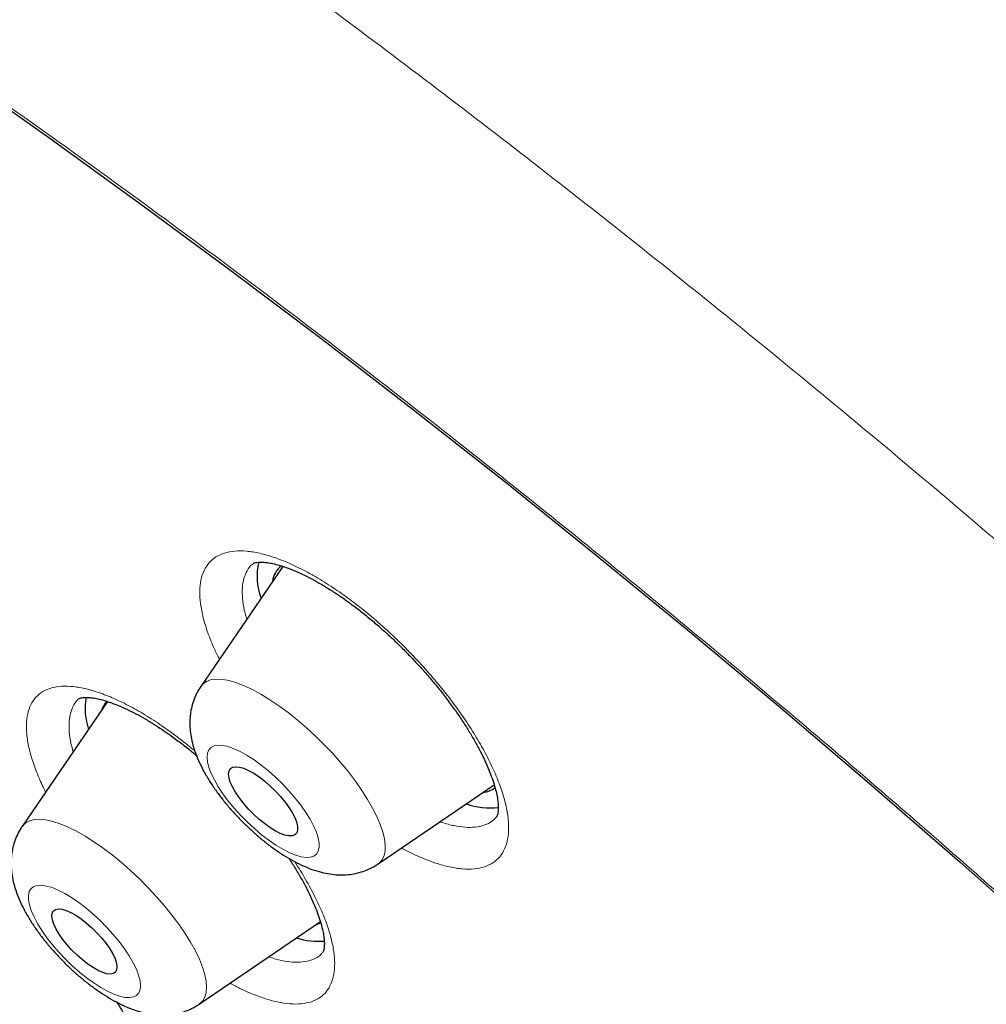
# Model space of a CAD drawing. Units: millimetres. Extents: x 8 to 969, y 12 to 1173.
# Drawn here: x 789 to 798, y 599 to 609 of the extents above; entities that cross this region are included whole.
import ezdxf

# ---------------------------------------------------------------- set-up
doc = ezdxf.new("R2010")
doc.units = ezdxf.units.MM

msp = doc.modelspace()

# ---------------------------------------------------------------- linework, layer by layer
at = {"color": 7, "linetype": 'Continuous', "lineweight": 30}
for p, q in [((791.4645, 603.549), (790.6654, 602.3823)), ((789.7593, 602.2342), (788.9269, 601.0188)), ((792.389, 600.6545), (793.5187, 601.4242)), ((790.6506, 599.291), (791.8282, 600.0934))]:
    msp.add_line(p, q, dxfattribs=at)
at = {"color": 7, "linetype": 'Continuous', "lineweight": 30, "flags": 128}
for points in [[(787.4272, 608.9497), (788.3052, 608.3446), (789.1865, 607.7225), (790.0706, 607.0839), (790.9569, 606.4293), (791.8447, 605.7592), (792.7336, 605.0738), (793.6228, 604.3738), (794.5117, 603.6597), (795.3998, 602.9318), (796.2864, 602.1907), (797.1709, 601.437), (798.0528, 600.671), (798.9314, 599.8935)], [(791.2838, 601.0469), (791.2297, 601.091), (791.1768, 601.1396), (791.1263, 601.1915), (791.0795, 601.2452), (791.0378, 601.2994), (791.0021, 601.3527), (790.9734, 601.4037), (790.9525, 601.4511), (790.9398, 601.4936), (790.9357, 601.5301), (790.9404, 601.5598), (790.9536, 601.5818), (790.9751, 601.5956), (791.0042, 601.6007), (791.0403, 601.5972), (791.0824, 601.585), (791.1294, 601.5645), (791.1802, 601.5362), (791.2332, 601.5008), (791.2873, 601.4594), (791.341, 601.4128), (791.3929, 601.3624), (791.4417, 601.3094), (791.4861, 601.2553), (791.5249, 601.2014), (791.5572, 601.1491), (791.5821, 601.0997), (791.599, 601.0547), (791.6074, 601.015), (791.6071, 600.9818), (791.5981, 600.9559), (791.5807, 600.9379), (791.5553, 600.9284), (791.5226, 600.9276), (791.4833, 600.9355), (791.4386, 600.9519), (791.3896, 600.9764), (791.3376, 601.0083), (791.2838, 601.0469)], [(789.5658, 599.6803), (789.5135, 599.7209), (789.4618, 599.7665), (789.412, 599.8156), (789.3655, 599.8671), (789.3236, 599.9195), (789.2875, 599.9713), (789.258, 600.0213), (789.2361, 600.0679), (789.2223, 600.11), (789.217, 600.1463), (789.2203, 600.176), (789.2321, 600.1981), (789.2522, 600.2121), (789.28, 600.2176), (789.3147, 600.2144), (789.3553, 600.2027), (789.4008, 600.1828), (789.45, 600.1551), (789.5014, 600.1205), (789.5537, 600.0799), (789.6054, 600.0343), (789.6552, 599.9852), (789.7017, 599.9337), (789.7435, 599.8813), (789.7797, 599.8294), (789.8091, 599.7795), (789.8311, 599.7329), (789.8449, 599.6908), (789.8502, 599.6545), (789.8469, 599.6248), (789.835, 599.6027), (789.8149, 599.5887), (789.7872, 599.5832), (789.7525, 599.5863), (789.7118, 599.5981), (789.6663, 599.618), (789.6172, 599.6457), (789.5658, 599.6803)], [(791.7812, 600.0614), (791.7955, 600.066), (791.8368, 600.0858)]]:
    msp.add_lwpolyline(points, dxfattribs=at)
at = {"color": 252, "linetype": 'Continuous', "lineweight": 0, "flags": 128}
for points in [[(790.6654, 602.3823), (790.6905, 602.4105), (790.726, 602.4334), (790.7694, 602.4477), (790.8203, 602.4532), (790.8781, 602.4499), (790.9424, 602.4379), (791.0125, 602.4171), (791.0878, 602.3879), (791.1675, 602.3505), (791.2508, 602.3053), (791.337, 602.2526), (791.4252, 602.1931), (791.5146, 602.1273), (791.6042, 602.0558), (791.6933, 601.9793), (791.781, 601.8986), (791.8665, 601.8144), (791.9489, 601.7275), (792.0274, 601.6388), (792.1012, 601.5491), (792.1697, 601.4593), (792.2323, 601.3703), (792.2882, 601.2828), (792.3369, 601.1979), (792.3781, 601.1162), (792.4112, 601.0385), (792.4361, 600.9657), (792.4523, 600.8984), (792.4599, 600.8372), (792.4586, 600.7828), (792.4486, 600.7357), (792.4298, 600.6962), (792.4026, 600.6649), (792.3834, 600.6508)], [(791.2529, 601.616), (791.1833, 601.6666), (791.1152, 601.7106), (791.0496, 601.7473), (790.9877, 601.776), (790.9304, 601.7963), (790.8788, 601.8079), (790.8336, 601.8106), (790.7956, 601.8042), (790.7654, 601.789), (790.7436, 601.7652), (790.7304, 601.7331), (790.7261, 601.6933), (790.7308, 601.6465), (790.7444, 601.5934), (790.7666, 601.5349), (790.7972, 601.4719), (790.8355, 601.4055), (790.881, 601.3368), (790.9329, 601.2669), (790.9904, 601.1969), (791.0525, 601.1281), (791.1183, 601.0614), (791.1865, 600.9981), (791.2561, 600.9392), (791.326, 600.8856), (791.3951, 600.8381), (791.4621, 600.7977), (791.5259, 600.765), (791.5856, 600.7404), (791.6402, 600.7244), (791.6887, 600.7173), (791.7304, 600.7191), (791.7645, 600.7299), (791.7906, 600.7495), (791.8081, 600.7775), (791.8169, 600.8135), (791.8167, 600.8569), (791.8075, 600.907), (791.7896, 600.9629), (791.7631, 601.0238), (791.7286, 601.0886), (791.6866, 601.1563), (791.6378, 601.2257), (791.583, 601.2958), (791.5231, 601.3654), (791.459, 601.4333), (791.3919, 601.4984), (791.3228, 601.5596), (791.2529, 601.616)], [(788.9269, 601.0188), (788.9326, 601.0266), (788.9625, 601.0553), (789.0006, 601.0755), (789.0464, 601.087), (789.0995, 601.0897), (789.1595, 601.0836), (789.2257, 601.0687), (789.2976, 601.0453), (789.3743, 601.0134), (789.4553, 600.9735), (789.5396, 600.9258), (789.6265, 600.871), (789.7152, 600.8094), (789.8047, 600.7417), (789.8943, 600.6685), (789.9831, 600.5906), (790.0701, 600.5086), (790.1547, 600.4235), (790.2359, 600.3359), (790.313, 600.2468), (790.3852, 600.157), (790.4519, 600.0674), (790.5124, 599.9787), (790.5661, 599.892), (790.6125, 599.808), (790.6511, 599.7275), (790.6816, 599.6513), (790.7038, 599.5802), (790.7172, 599.5147), (790.722, 599.4557), (790.7179, 599.4035), (790.7051, 599.3588), (790.6836, 599.3219), (790.6537, 599.2932), (790.6506, 599.291)], [(789.478, 600.2798), (789.4091, 600.327), (789.3421, 600.3673), (789.2783, 600.3999), (789.2187, 600.4243), (789.1643, 600.44), (789.1159, 600.447), (789.0744, 600.4449), (789.0404, 600.4339), (789.0145, 600.4142), (788.9972, 600.386), (788.9886, 600.3498), (788.989, 600.3063), (788.9984, 600.2561), (789.0165, 600.2001), (789.0431, 600.1391), (789.0778, 600.0742), (789.1199, 600.0065), (789.1689, 599.937), (789.2238, 599.8669), (789.2839, 599.7974), (789.348, 599.7295), (789.4152, 599.6645), (789.4843, 599.6033), (789.5542, 599.547), (789.6238, 599.4966), (789.6919, 599.4527), (789.7574, 599.4162), (789.8192, 599.3877), (789.8764, 599.3675), (789.9279, 599.3561), (789.9729, 599.3537), (790.0107, 599.3602), (790.0407, 599.3756), (790.0624, 599.3996), (790.0754, 599.4319), (790.0794, 599.4718), (790.0746, 599.5188), (790.0608, 599.572), (790.0384, 599.6307), (790.0077, 599.6937), (789.9692, 599.7602), (789.9235, 599.8289), (789.8715, 599.8988), (789.8139, 599.9688), (789.7517, 600.0376), (789.6859, 600.1042), (789.6176, 600.1674), (789.5479, 600.2263), (789.478, 600.2798)]]:
    msp.add_lwpolyline(points, dxfattribs=at)
at = {"color": 7, "linetype": 'Continuous', "lineweight": 30}
for centre, radius, start, end in [((791.7805, 603.4507), 0.5685, 165.54376, 201.79247), ((791.5769, 603.3819), 0.2146, 125.87101, 174.85357), ((790.1225, 602.1601), 0.5826, 168.61179, 199.70321), ((789.893, 602.0951), 0.2, 134.23357, 164.77918), ((793.3886, 601.5753), 0.2265, 275.28938, 308.17837), ((793.4752, 601.8607), 0.6614, 249.8944, 277.37988), ((791.81, 600.5825), 0.6808, 251.76786, 274.94268)]:
    msp.add_arc(centre, radius, start, end, dxfattribs=at)
for points, knots in [([(844.5184, 568.0872), (844.5509, 568.1211), (844.6113, 568.184), (844.6883, 568.2667), (844.7456, 568.3294), (844.7916, 568.3809), (844.8321, 568.4266), (844.8699, 568.4702), (844.9074, 568.5139), (844.947, 568.5608), (844.9905, 568.6132), (845.0369, 568.6701), (845.0843, 568.7295), (845.1271, 568.7841), (845.1639, 568.8319), (845.1949, 568.8728), (845.2244, 568.9122), (845.2571, 568.9565), (845.2943, 569.0077), (845.3326, 569.0614), (845.3695, 569.1141), (845.4008, 569.1596), (845.428, 569.1997), (845.4533, 569.2375), (845.4805, 569.2785), (845.5108, 569.3251), (845.5441, 569.3769), (845.5798, 569.4336), (845.6162, 569.4926), (845.653, 569.5534), (845.6884, 569.6131), (845.7208, 569.669), (845.7478, 569.7162), (845.7706, 569.7567), (845.7928, 569.7968), (845.8202, 569.8467), (845.8539, 569.9095), (845.8918, 569.9817), (845.9289, 570.0542), (845.9622, 570.121), (845.9915, 570.181), (846.0194, 570.2391), (846.0484, 570.3009), (846.0807, 570.3713), (846.1162, 570.4505), (846.1515, 570.5317), (846.1838, 570.6084), (846.212, 570.677), (846.2382, 570.7421), (846.2644, 570.8088), (846.302, 570.9071), (846.35, 571.0379), (846.4057, 571.1989), (846.4577, 571.3594), (846.5075, 571.5227), (846.558, 571.7001), (846.6073, 571.8877), (846.6518, 572.0725), (846.6922, 572.2545), (846.7297, 572.439), (846.7632, 572.6218), (846.7941, 572.8075), (846.8224, 572.9977), (846.8464, 573.1815), (846.8648, 573.3427), (846.8785, 573.4761), (846.8907, 573.6084), (846.9016, 573.7431), (846.9112, 573.882), (846.9196, 574.024), (846.9265, 574.1708), (846.9321, 574.3246), (846.9362, 574.4908), (846.9385, 574.6722), (846.9383, 574.8643), (846.9355, 575.0554), (846.9309, 575.2319), (846.925, 575.3888), (846.9184, 575.531), (846.9104, 575.6774), (846.9004, 575.8337), (846.8875, 576.0087), (846.8736, 576.1737), (846.859, 576.3309), (846.8445, 576.4746), (846.8281, 576.6244), (846.8103, 576.7764), (846.7921, 576.9218), (846.7749, 577.0518), (846.7583, 577.1719), (846.7405, 577.2951), (846.7195, 577.4345), (846.6948, 577.5911), (846.6662, 577.7634), (846.6372, 577.93), (846.6086, 578.0871), (846.5831, 578.2228), (846.5593, 578.345), (846.5405, 578.4396), (846.5266, 578.5082), (846.5163, 578.5587), (846.5062, 578.6071), (846.4927, 578.672), (846.4739, 578.7605), (846.4491, 578.8749), (846.4202, 579.0051), (846.3879, 579.1471), (846.3537, 579.2934), (846.3178, 579.4433), (846.2802, 579.5963), (846.2405, 579.7539), (846.2014, 579.9053), (846.1661, 580.0392), (846.1371, 580.1476), (846.1134, 580.2346), (846.0902, 580.3192), (846.0619, 580.4209), (846.0256, 580.5496), (845.9841, 580.6942), (845.9405, 580.843), (845.8922, 581.0051), (845.8392, 581.1796), (845.7813, 581.3658), (845.724, 581.5468), (845.668, 581.7201), (845.6154, 581.8803), (845.5682, 582.0217), (845.5279, 582.1411), (845.4963, 582.2338), (845.4727, 582.3024), (845.4538, 582.3569), (845.4324, 582.4185), (845.4065, 582.4926), (845.375, 582.5823), (845.3389, 582.6838), (845.2982, 582.7973), (845.2446, 582.9452), (845.1811, 583.1181), (845.1089, 583.3115), (845.0401, 583.493), (844.9645, 583.6897), (844.8769, 583.9141), (844.7719, 584.1782), (844.6789, 584.4073), (844.6059, 584.5847), (844.5608, 584.6935), (844.5257, 584.7774), (844.501, 584.8363), (844.4805, 584.885), (844.4576, 584.9393), (844.4254, 585.0153), (844.3832, 585.1143), (844.3308, 585.2364), (844.2679, 585.3817), (844.1942, 585.5504), (844.112, 585.7364), (844.0217, 585.9385), (843.9253, 586.1516), (843.8238, 586.3734), (843.7203, 586.5967), (843.6164, 586.8182), (843.4349, 587.2006), (843.1736, 587.7387), (842.8273, 588.4282), (842.4814, 589.0963), (842.1349, 589.7469), (841.7817, 590.3932), (841.4294, 591.0221), (841.0745, 591.641), (840.7186, 592.2486), (840.4305, 592.7303), (840.221, 593.0756), (840.101, 593.2721), (839.9921, 593.4494), (839.8964, 593.6044), (839.8141, 593.737), (839.7454, 593.8472), (839.6899, 593.936), (839.6467, 594.0051), (839.6081, 594.0665), (839.5664, 594.1329), (839.514, 594.216), (839.4504, 594.3167), (839.3608, 594.458), (839.2442, 594.6411), (839.0989, 594.8677), (838.9343, 595.1225), (838.7493, 595.4067), (838.5425, 595.7216), (838.3171, 596.0616), (838.0725, 596.4268), (837.8082, 596.8173), (837.5236, 597.2331), (837.2182, 597.6743), (836.8975, 598.132), (836.5707, 598.5928), (836.2163, 599.0867), (835.8394, 599.6053), (835.442, 600.1448), (835.0494, 600.6711), (834.6632, 601.1824), (834.2852, 601.677), (833.928, 602.1391), (833.5927, 602.5686), (833.2991, 602.9413), (833.0372, 603.2711), (832.7946, 603.5745), (832.5389, 603.8923), (832.2678, 604.2268), (831.9552, 604.6094), (831.5978, 605.0433), (831.1915, 605.5314), (830.7593, 606.045), (830.3357, 606.5429), (829.9239, 607.0218), (829.5324, 607.4729), (829.137, 607.9241), (828.6828, 608.4374), (828.1773, 609.0023), (827.624, 609.6125), (827.0932, 610.1906), (826.5858, 610.7369), (826.1024, 611.2515), (825.6738, 611.7031), (825.2976, 612.096), (824.9684, 612.4373), (824.6441, 612.7712), (824.316, 613.1066), (823.978, 613.4498), (823.5544, 613.8766), (823.0391, 614.3908), (822.4257, 614.9952), (821.7848, 615.6185), (821.1162, 616.26), (820.4197, 616.9189), (819.6554, 617.6313), (818.8311, 618.3871), (817.9548, 619.176), (817.0755, 619.9533), (816.1878, 620.7236), (815.2921, 621.486), (814.389, 622.2399), (813.4852, 622.9796), (812.5785, 623.7067), (811.664, 624.4251), (810.7369, 625.1383), (809.849, 625.8064), (809.0025, 626.4302), (808.1991, 627.0106), (807.5538, 627.4674), (807.0688, 627.8057), (806.7462, 628.0288), (806.4223, 628.2509), (806.0973, 628.4717), (805.7767, 628.6877), (805.4689, 628.8932), (805.1825, 629.0828), (804.9206, 629.2549), (804.6831, 629.4097), (804.4698, 629.5479), (804.2808, 629.6696), (804.1183, 629.7737), (803.9815, 629.8609), (803.8693, 629.9321), (803.7762, 629.9911), (803.6897, 630.0457), (803.5929, 630.1067), (803.471, 630.1832), (803.3186, 630.2786), (803.1351, 630.3926), (802.9206, 630.5252), (802.6751, 630.6757), (802.4195, 630.8311), (802.1576, 630.989), (801.8932, 631.147), (801.6157, 631.3112), (801.3327, 631.4771), (801.0517, 631.6401), (800.7745, 631.7992), (800.3459, 632.0427), (799.7749, 632.3611), (799.0952, 632.7291), (798.4655, 633.061), (797.8832, 633.36), (797.3208, 633.6412), (796.7431, 633.9225), (796.1508, 634.2023), (795.6646, 634.4245), (795.3119, 634.5819), (795.093, 634.6783), (794.8946, 634.7646), (794.7335, 634.8338), (794.6073, 634.8875), (794.511, 634.9283), (794.4193, 634.9669), (794.3166, 635.0098), (794.2005, 635.058), (794.0723, 635.1108), (793.9354, 635.1666), (793.7817, 635.2288), (793.6135, 635.2959), (793.3307, 635.4074), (792.9482, 635.5545), (792.4795, 635.7279), (792.0364, 635.8856), (791.6655, 636.0125), (791.3585, 636.1142), (791.109, 636.1946), (790.8648, 636.2714), (790.6287, 636.3436), (790.414, 636.4075), (790.2252, 636.4622), (790.0556, 636.5104), (789.8836, 636.5581), (789.6943, 636.6094), (789.4843, 636.6648), (789.2557, 636.723), (789.0508, 636.7732), (788.8753, 636.8148), (788.7343, 636.8474), (788.5959, 636.8786), (788.4633, 636.9077), (788.342, 636.9336), (788.2373, 636.9555), (788.1482, 636.9737), (788.0649, 636.9905), (787.9685, 637.0095), (787.8505, 637.0322), (787.7086, 637.0587), (787.55, 637.0872), (787.4058, 637.112), (787.28, 637.1328), (787.1766, 637.1493), (787.0695, 637.1659), (786.9653, 637.1815), (786.8724, 637.195), (786.7982, 637.2053), (786.7402, 637.2133), (786.6893, 637.2202), (786.6361, 637.2272), (786.5756, 637.235), (786.5078, 637.2435), (786.4167, 637.2546), (786.3041, 637.2677), (786.1728, 637.2821), (785.9931, 637.3005), (785.7659, 637.3211), (785.4918, 637.3417), (785.2221, 637.3575), (784.9619, 637.3685), (784.7146, 637.375), (784.5053, 637.3772), (784.3291, 637.3767), (784.1834, 637.3748), (784.0378, 637.3714), (783.8985, 637.3667), (783.7616, 637.3607), (783.6302, 637.3536), (783.5024, 637.3454), (783.3949, 637.3374), (783.3097, 637.3304), (783.2416, 637.3245), (783.1721, 637.318), (783.0938, 637.3103), (783.0017, 637.3005), (782.898, 637.2887), (782.7762, 637.2735), (782.6451, 637.2558), (782.5127, 637.2361), (782.3962, 637.2174), (782.3003, 637.2011), (782.2168, 637.1862), (782.1374, 637.1714), (782.0505, 637.1545), (781.9608, 637.1362), (781.8732, 637.1175), (781.7931, 637.0997), (781.7159, 637.0819), (781.6361, 637.0629), (781.5, 637.0292), (781.3329, 636.9847), (781.1159, 636.9215), (780.9181, 636.8591), (780.7122, 636.7885), (780.5023, 636.7109), (780.3369, 636.6448), (780.2068, 636.5898), (780.1217, 636.5527), (780.0311, 636.512), (779.9363, 636.468), (779.8441, 636.4237), (779.7644, 636.3843), (779.697, 636.35), (779.6414, 636.3212), (779.591, 636.2946), (779.5401, 636.2673), (779.4826, 636.2358), (779.4135, 636.1972), (779.3392, 636.1547), (779.2663, 636.1118), (779.1967, 636.0699), (779.1233, 636.0247), (779.0413, 635.9728), (778.9572, 635.918), (778.8828, 635.8681), (778.8239, 635.8278), (778.7746, 635.7934), (778.7251, 635.7583), (778.6703, 635.7188), (778.6108, 635.675), (778.5511, 635.6302), (778.4939, 635.5863), (778.442, 635.5458), (778.3945, 635.5081), (778.3482, 635.4707), (778.2975, 635.4291), (778.2398, 635.381), (778.1818, 635.3316), (778.1284, 635.2852), (778.0821, 635.2443), (778.0355, 635.2026), (777.9739, 635.1465), (777.8948, 635.073), (777.8348, 635.0157), (777.802, 634.9845)], [0, 0, 0, 0, 0.001474, 0.002735, 0.003789, 0.004712, 0.005541, 0.006284, 0.007144, 0.00801, 0.008981, 0.010169, 0.011275, 0.012362, 0.013259, 0.013968, 0.014666, 0.015495, 0.016465, 0.017545, 0.018501, 0.019384, 0.020053, 0.020702, 0.021451, 0.022299, 0.023244, 0.024266, 0.025361, 0.026407, 0.02751, 0.028525, 0.029349, 0.029987, 0.030647, 0.031447, 0.032587, 0.033905, 0.035162, 0.036293, 0.037299, 0.038197, 0.039219, 0.040407, 0.041725, 0.043169, 0.044426, 0.045497, 0.046524, 0.047605, 0.048741, 0.051292, 0.053912, 0.056415, 0.058888, 0.061597, 0.064674, 0.067557, 0.070077, 0.072932, 0.075894, 0.078251, 0.081173, 0.084287, 0.086275, 0.088168, 0.090045, 0.091954, 0.093921, 0.095947, 0.097949, 0.100089, 0.102368, 0.104842, 0.107566, 0.110232, 0.112604, 0.114681, 0.116516, 0.118275, 0.120486, 0.12268, 0.125137, 0.12691, 0.128759, 0.130676, 0.132659, 0.13457, 0.13621, 0.137578, 0.139092, 0.140829, 0.142778, 0.144904, 0.147204, 0.148917, 0.150667, 0.152166, 0.153365, 0.154097, 0.154646, 0.155186, 0.155843, 0.156983, 0.158362, 0.159942, 0.161628, 0.163413, 0.165124, 0.166917, 0.168792, 0.170639, 0.172193, 0.173442, 0.174388, 0.175197, 0.17636, 0.177887, 0.179614, 0.181305, 0.182958, 0.185115, 0.187205, 0.189228, 0.191184, 0.192995, 0.194558, 0.195873, 0.196941, 0.197615, 0.198132, 0.198735, 0.19964, 0.200564, 0.201674, 0.202961, 0.204266, 0.206489, 0.208572, 0.210516, 0.212336, 0.214891, 0.217692, 0.220741, 0.222144, 0.223287, 0.224166, 0.22478, 0.225135, 0.225691, 0.226486, 0.227519, 0.228791, 0.230302, 0.232052, 0.23404, 0.236071, 0.238303, 0.240605, 0.242882, 0.245134, 0.247362, 0.254507, 0.261384, 0.267993, 0.274333, 0.280548, 0.286899, 0.292607, 0.298424, 0.304352, 0.306371, 0.308261, 0.309939, 0.311404, 0.312656, 0.313696, 0.314524, 0.315168, 0.315647, 0.316262, 0.317044, 0.317995, 0.319105, 0.321031, 0.323157, 0.325482, 0.328194, 0.331135, 0.334304, 0.337703, 0.34133, 0.345185, 0.349269, 0.353577, 0.35787, 0.362017, 0.367224, 0.372179, 0.376882, 0.381715, 0.386249, 0.390484, 0.394421, 0.39806, 0.400733, 0.403494, 0.406411, 0.409483, 0.412709, 0.41696, 0.421453, 0.426189, 0.431166, 0.435247, 0.439477, 0.443705, 0.447812, 0.453801, 0.45951, 0.464939, 0.470088, 0.474957, 0.479546, 0.482955, 0.486191, 0.489335, 0.492559, 0.495871, 0.499271, 0.504963, 0.510885, 0.517037, 0.523418, 0.530029, 0.536871, 0.545067, 0.553256, 0.561436, 0.569608, 0.577938, 0.586261, 0.594575, 0.602881, 0.611252, 0.619768, 0.628428, 0.635739, 0.64315, 0.650661, 0.653639, 0.656632, 0.659641, 0.662666, 0.665703, 0.668606, 0.671284, 0.673737, 0.675964, 0.677967, 0.679745, 0.681297, 0.682555, 0.683612, 0.68447, 0.685192, 0.68606, 0.687209, 0.688648, 0.690384, 0.692417, 0.694747, 0.697375, 0.699711, 0.70224, 0.704952, 0.707687, 0.710392, 0.713068, 0.715713, 0.722834, 0.729729, 0.735694, 0.74148, 0.747094, 0.752581, 0.758963, 0.765173, 0.767565, 0.769909, 0.771993, 0.773766, 0.774961, 0.775956, 0.776796, 0.777847, 0.779192, 0.780454, 0.781899, 0.783525, 0.785333, 0.787253, 0.79256, 0.797635, 0.802479, 0.807101, 0.809935, 0.812722, 0.815464, 0.81816, 0.820711, 0.822765, 0.824616, 0.826535, 0.828691, 0.831169, 0.833844, 0.836688, 0.838385, 0.840055, 0.841699, 0.843318, 0.844805, 0.846055, 0.847095, 0.848025, 0.849074, 0.850595, 0.852324, 0.854265, 0.856427, 0.857648, 0.858929, 0.860271, 0.861649, 0.862832, 0.863764, 0.864445, 0.865022, 0.865692, 0.866457, 0.867317, 0.868271, 0.869932, 0.871625, 0.873319, 0.876869, 0.880453, 0.884081, 0.887578, 0.890879, 0.89406, 0.896107, 0.898115, 0.900083, 0.90216, 0.903933, 0.90583, 0.907708, 0.909361, 0.910421, 0.911362, 0.912287, 0.913411, 0.914739, 0.916272, 0.917925, 0.920064, 0.922035, 0.923769, 0.925234, 0.926313, 0.927514, 0.928843, 0.930294, 0.931684, 0.932888, 0.933938, 0.935076, 0.936433, 0.940122, 0.94289, 0.946494, 0.949624, 0.952683, 0.956409, 0.957753, 0.959064, 0.960593, 0.962242, 0.963792, 0.965236, 0.966281, 0.967229, 0.968081, 0.968873, 0.96985, 0.971059, 0.972474, 0.973752, 0.974901, 0.976153, 0.977658, 0.979311, 0.980735, 0.98175, 0.982573, 0.983476, 0.984499, 0.985619, 0.986799, 0.987858, 0.988868, 0.98976, 0.990561, 0.991495, 0.99261, 0.9938, 0.994768, 0.995616, 0.996386, 0.997348, 0.998552, 1, 1, 1, 1]), ([(794.172, 562.4192), (794.1055, 562.4692), (793.1384, 563.1959), (791.2858, 564.7127), (788.6354, 566.9601), (786.035, 569.3078), (783.4803, 571.7409), (780.9866, 574.2494), (778.5694, 576.8166), (776.2435, 579.427), (774.0234, 582.0644), (771.9226, 584.7125), (769.9542, 587.355), (768.1303, 589.9757), (766.4621, 592.5583), (764.9599, 595.087), (763.633, 597.5461), (762.4895, 599.9206), (761.5366, 602.1957), (760.78, 604.3574), (760.2245, 606.3925), (759.8735, 608.2882), (759.7291, 610.0331), (759.7922, 611.6163), (760.0625, 613.028), (760.5382, 614.2596), (761.2164, 615.3034), (762.0931, 616.153), (763.1626, 616.8033), (764.4186, 617.25), (765.8531, 617.4906), (767.4574, 617.5236), (769.2216, 617.3487), (771.1348, 616.9669), (773.1851, 616.3808), (775.3602, 615.5936), (777.646, 614.6114), (780.0301, 613.4358), (782.4563, 612.1103), (784.1146, 611.0906), (784.9252, 610.5921)], [0, 0, 0, 0, 0.002043, 0.0297, 0.056686, 0.083672, 0.110657, 0.137643, 0.164629, 0.191614, 0.2186, 0.245586, 0.272571, 0.299557, 0.326543, 0.353528, 0.380514, 0.4075, 0.434485, 0.461471, 0.488457, 0.515442, 0.542428, 0.569414, 0.596399, 0.623385, 0.650371, 0.677356, 0.704342, 0.731328, 0.758313, 0.785299, 0.812285, 0.83927, 0.866256, 0.893242, 0.920227, 0.947213, 0.974199, 1, 1, 1, 1]), ([(791.1738, 603.5766), (791.1743, 603.5771), (791.1752, 603.5779), (791.1835, 603.5821), (791.1992, 603.5868), (791.2238, 603.5905), (791.2578, 603.5915), (791.3012, 603.5883), (791.3526, 603.58), (791.4113, 603.5661), (791.4776, 603.5457), (791.5511, 603.5186), (791.6308, 603.4843), (791.7162, 603.4428), (791.8062, 603.3942), (791.9001, 603.3385), (791.9967, 603.2763), (792.0953, 603.2078), (792.1947, 603.1336), (792.2942, 603.0543), (792.3935, 602.9702), (792.4925, 602.8813), (792.5908, 602.7879), (792.6876, 602.6906), (792.7822, 602.5902), (792.8736, 602.4876), (792.9611, 602.3836), (793.0439, 602.2791), (793.1214, 602.175), (793.1929, 602.0723), (793.2582, 601.9716), (793.3176, 601.8728), (793.3709, 601.776), (793.418, 601.6822), (793.4584, 601.5924), (793.4918, 601.5076), (793.5182, 601.429), (793.5377, 601.3578), (793.5505, 601.2949), (793.5574, 601.2414), (793.5592, 601.1978), (793.5573, 601.165), (793.553, 601.1403), (793.5478, 601.1239), (793.5431, 601.115), (793.5419, 601.113), (793.5411, 601.1125), (793.5411, 601.1125)], [0, 0, 0, 0, 0.027857, 0.051352, 0.072961, 0.093449, 0.11514, 0.136265, 0.156673, 0.177439, 0.19869, 0.220432, 0.24263, 0.265221, 0.288127, 0.311266, 0.334556, 0.357922, 0.381292, 0.404544, 0.427764, 0.451236, 0.474915, 0.498751, 0.522684, 0.546647, 0.570553, 0.594348, 0.617974, 0.641392, 0.664424, 0.687491, 0.710655, 0.733844, 0.756957, 0.779888, 0.802533, 0.824775, 0.846526, 0.867721, 0.888345, 0.908477, 0.928505, 0.950261, 0.973448, 0.999682, 1, 1, 1, 1]), ([(790.6656, 602.3806), (790.6565, 602.3674), (790.6332, 602.3335), (790.6052, 602.2739), (790.5808, 602.204), (790.5653, 602.1322), (790.5579, 602.0592), (790.5583, 601.9848), (790.5665, 601.9085), (790.5828, 601.8292), (790.6081, 601.7454), (790.6434, 601.6567), (790.6885, 601.565), (790.7417, 601.4732), (790.8008, 601.384), (790.8643, 601.2979), (790.9318, 601.215), (791.0027, 601.135), (791.0768, 601.0581), (791.1537, 600.9845), (791.2332, 600.9145), (791.3151, 600.8484), (791.3993, 600.7866), (791.4862, 600.7293), (791.5766, 600.677), (791.6718, 600.6303), (791.7663, 600.5935), (791.857, 600.5678), (791.9403, 600.5529), (792.02, 600.5471), (792.097, 600.5498), (792.1718, 600.561), (792.2441, 600.5805), (792.3127, 600.6093), (792.3611, 600.6342), (792.3843, 600.6519), (792.3878, 600.6546)], [0, 0, 0, 0, 0.0158, 0.040573, 0.065199, 0.089905, 0.114973, 0.140777, 0.167801, 0.196688, 0.228129, 0.262504, 0.298984, 0.335196, 0.370206, 0.404128, 0.437269, 0.469919, 0.50231, 0.534643, 0.567081, 0.599795, 0.633021, 0.667053, 0.702284, 0.739217, 0.778284, 0.811229, 0.841289, 0.869245, 0.895799, 0.921441, 0.946492, 0.971173, 0.995627, 1, 1, 1, 1]), ([(789.4857, 602.2643), (789.4858, 602.2644), (789.4858, 602.2645), (789.4873, 602.2656), (789.4975, 602.2698), (789.5149, 602.2736), (789.5392, 602.2758), (789.5717, 602.2753), (789.6132, 602.271), (789.6642, 602.2617), (789.724, 602.2464), (789.7916, 602.2245), (789.8662, 602.1957), (789.9471, 602.1597), (790.0335, 602.1165), (790.1241, 602.0662), (790.2183, 602.0091), (790.3089, 601.9494), (790.3852, 601.8957), (790.4616, 601.8392), (790.5383, 601.78), (790.5976, 601.7305), (790.6243, 601.7082)], [0, 0, 0, 0, 0.0211097, 0.0938989, 0.1487992, 0.1995477, 0.2456667, 0.2903444, 0.3374388, 0.3870095, 0.4378872, 0.4901363, 0.5436501, 0.5982476, 0.6536947, 0.7097494, 0.7661768, 0.8227718, 0.8688273, 0.8983669, 0.9542584, 1, 1, 1, 1]), ([(788.9275, 601.0182), (788.9242, 601.0138), (788.9056, 600.9892), (788.88, 600.9395), (788.8516, 600.8707), (788.8325, 600.7996), (788.8216, 600.7271), (788.8187, 600.6533), (788.8236, 600.578), (788.8363, 600.5001), (788.8577, 600.4183), (788.8887, 600.3317), (788.9296, 600.241), (788.9797, 600.1489), (789.0365, 600.0583), (789.0982, 599.9709), (789.164, 599.8866), (789.2335, 599.8054), (789.3063, 599.7272), (789.3821, 599.6521), (789.4605, 599.5805), (789.5414, 599.5127), (789.6245, 599.449), (789.7102, 599.3898), (789.799, 599.3353), (789.8919, 599.2861), (789.9856, 599.2454), (790.0768, 599.2151), (790.1622, 599.1955), (790.2435, 599.1854), (790.3217, 599.184), (790.3976, 599.1911), (790.4711, 599.2066), (790.5416, 599.231), (790.6017, 599.2588), (790.6355, 599.2823), (790.6489, 599.2916)], [0, 0, 0, 0, 0.005486, 0.030379, 0.055035, 0.079668, 0.104535, 0.129963, 0.156393, 0.184386, 0.214653, 0.247774, 0.283548, 0.320105, 0.355639, 0.389979, 0.423408, 0.456227, 0.488692, 0.521018, 0.55339, 0.58595, 0.618915, 0.652552, 0.687204, 0.723333, 0.761451, 0.795858, 0.827225, 0.856085, 0.883235, 0.909258, 0.934557, 0.959388, 0.983929, 1, 1, 1, 1]), ([(791.522, 600.7098), (791.5233, 600.7079), (791.5475, 600.6721), (791.5897, 600.6035), (791.6476, 600.5047), (791.699, 600.4083), (791.7439, 600.3154), (791.7818, 600.2274), (791.8125, 600.1455), (791.836, 600.0709), (791.8525, 600.0048), (791.8626, 599.948), (791.8671, 599.9011), (791.8673, 599.8624), (791.8643, 599.8324), (791.8595, 599.8114), (791.8548, 599.7994), (791.8522, 599.7954), (791.8523, 599.7955), (791.8523, 599.7956)], [0, 0, 0, 0, 0.003853, 0.070124, 0.136914, 0.203956, 0.270834, 0.337107, 0.402384, 0.466262, 0.528403, 0.588547, 0.646646, 0.704845, 0.764694, 0.825451, 0.888344, 0.955914, 1, 1, 1, 1]), ([(787.2223, 599.5911), (787.2094, 599.5709), (787.1831, 599.5295), (787.1541, 599.462), (787.1327, 599.3914), (787.1198, 599.3192), (787.1149, 599.2458), (787.1178, 599.1709), (787.1286, 599.0937), (787.1477, 599.0131), (787.1762, 598.9277), (787.2147, 598.8378), (787.2627, 598.7457), (787.3181, 598.6545), (787.3787, 598.5662), (787.4435, 598.4812), (787.5121, 598.3992), (787.5841, 598.3202), (787.6592, 598.2444), (787.737, 598.1719), (787.8173, 598.1031), (787.8999, 598.0384), (787.9849, 597.978), (788.0728, 597.9223), (788.1646, 597.8717), (788.2577, 597.8289), (788.3492, 597.796), (788.4359, 597.7737), (788.5182, 597.7611), (788.5971, 597.7574), (788.6736, 597.7623), (788.7478, 597.7755), (788.8192, 597.7975), (788.8859, 597.8265), (788.9263, 597.8522), (788.9456, 597.8645)], [0, 0, 0, 0, 0.023665, 0.048372, 0.073002, 0.097798, 0.123066, 0.149213, 0.176774, 0.206418, 0.238819, 0.274054, 0.310728, 0.346585, 0.381224, 0.414866, 0.447831, 0.480382, 0.512744, 0.545112, 0.577624, 0.610486, 0.643946, 0.678328, 0.714062, 0.751667, 0.786791, 0.818988, 0.848456, 0.876016, 0.902313, 0.927789, 0.95274, 0.977361, 1, 1, 1, 1]), ([(789.8447, 599.3125), (789.8622, 599.2859), (789.9019, 599.2252), (789.9573, 599.1324), (790.0114, 599.0348), (790.0587, 598.9411), (790.0988, 598.8524), (790.1316, 598.77), (790.157, 598.6951), (790.1753, 598.6287), (790.1871, 598.571), (790.1934, 598.521), (790.195, 598.4794), (790.193, 598.4468), (790.1887, 598.4238), (790.1843, 598.4105), (790.1817, 598.406), (790.182, 598.4065), (790.1822, 598.4066)], [0, 0, 0, 0, 0.054645, 0.124786, 0.194921, 0.26457, 0.33333, 0.400788, 0.466569, 0.530357, 0.592, 0.653797, 0.716263, 0.778754, 0.841592, 0.905708, 0.97302, 1, 1, 1, 1])]:
    msp.add_open_spline(points, degree=3, knots=knots, dxfattribs=at)
at = {"color": 252, "linetype": 'Continuous', "lineweight": 0}
for points, knots in [([(777.8231, 634.9812), (778.0187, 635.1626), (778.4755, 635.586), (779.3583, 636.0808), (780.4398, 636.4903), (781.6571, 636.745), (782.9992, 636.8499), (784.4619, 636.8028), (786.0385, 636.6045), (787.7223, 636.2556), (789.5061, 635.7577), (791.3823, 635.1129), (793.3428, 634.324), (795.3793, 633.3943), (797.483, 632.3279), (799.6449, 631.1292), (801.8558, 629.8035), (804.1062, 628.3564), (806.3865, 626.794), (808.6868, 625.1233), (810.9974, 623.351), (813.3083, 621.4851), (815.6097, 619.5334), (817.8916, 617.5043), (820.1444, 615.4064), (822.3584, 613.2488), (824.5241, 611.0407), (826.6322, 608.7915), (828.6737, 606.5109), (830.6398, 604.2087), (832.5222, 601.8947), (834.3128, 599.5787), (836.0038, 597.2709), (837.5882, 594.9809), (839.059, 592.7186), (840.41, 590.4938), (841.6354, 588.3159), (842.7299, 586.1942), (843.689, 584.138), (844.5083, 582.1558), (845.1845, 580.2563), (845.7147, 578.4476), (846.0966, 576.7374), (846.3285, 575.133), (846.4094, 573.6414), (846.3393, 572.2685), (846.117, 571.0219), (845.7493, 569.901), (845.2159, 568.9326), (844.8022, 568.3317), (844.5278, 568.0951), (844.5234, 568.0913)], [0, 0, 0, 0, 0.015693, 0.036629, 0.057564, 0.0785, 0.099435, 0.120371, 0.141306, 0.162241, 0.183177, 0.204112, 0.225048, 0.245983, 0.266919, 0.287854, 0.308789, 0.329725, 0.35066, 0.371596, 0.392531, 0.413466, 0.434402, 0.455337, 0.476273, 0.497208, 0.518144, 0.539079, 0.560014, 0.58095, 0.601885, 0.622821, 0.643756, 0.664692, 0.685627, 0.706562, 0.727498, 0.748433, 0.769369, 0.790304, 0.81124, 0.832175, 0.85311, 0.874046, 0.894981, 0.915917, 0.936852, 0.957788, 0.978723, 0.999658, 1, 1, 1, 1]), ([(761.055, 618.6281), (761.0915, 618.6693), (761.3317, 618.9403), (761.8778, 619.3385), (762.6967, 619.8144), (763.6256, 620.1712), (764.6493, 620.4198), (765.7678, 620.5564), (766.9769, 620.5813), (768.2729, 620.4941), (769.6516, 620.2953), (771.1089, 619.9855), (772.64, 619.5656), (774.2401, 619.037), (775.9043, 618.4012), (777.6273, 617.6604), (779.4036, 616.8168), (781.2276, 615.8732), (783.0938, 614.8324), (784.996, 613.6977), (786.9285, 612.4728), (788.8851, 611.1614), (790.8596, 609.7677), (792.8458, 608.2961), (794.8375, 606.7512), (796.8284, 605.1379), (798.8123, 603.4613), (800.7828, 601.7265), (802.7339, 599.9392), (804.6593, 598.1048), (806.5531, 596.2292), (808.4092, 594.3183), (810.2218, 592.3781), (811.9852, 590.4147), (813.6939, 588.4342), (815.3425, 586.443), (816.9257, 584.4472), (818.4387, 582.4531), (819.8766, 580.4671), (821.235, 578.4954), (822.5095, 576.5441), (823.6962, 574.6195), (824.7912, 572.7275), (825.7913, 570.8741), (826.6931, 569.0652), (827.494, 567.3065), (828.1913, 565.6034), (828.7828, 563.9613), (829.2668, 562.3855), (829.6417, 560.8808), (829.9062, 559.452), (830.0597, 558.1036), (830.1015, 556.8399), (830.0316, 555.6647), (829.85, 554.582), (829.5583, 553.5942), (829.1534, 552.7084), (828.6847, 551.965), (828.3013, 551.5671), (828.1307, 551.39)], [0, 0, 0, 0, 0.003203, 0.021066, 0.038929, 0.056792, 0.074656, 0.092519, 0.110382, 0.128245, 0.146108, 0.163971, 0.181834, 0.199697, 0.217561, 0.235424, 0.253287, 0.27115, 0.289013, 0.306876, 0.324739, 0.342602, 0.360466, 0.378329, 0.396192, 0.414055, 0.431918, 0.449781, 0.467644, 0.485507, 0.503371, 0.521234, 0.539097, 0.55696, 0.574823, 0.592686, 0.610549, 0.628412, 0.646276, 0.664139, 0.682002, 0.699865, 0.717728, 0.735591, 0.753454, 0.771317, 0.789181, 0.807044, 0.824907, 0.84277, 0.860633, 0.878496, 0.896359, 0.914222, 0.932085, 0.949949, 0.967812, 0.985675, 1, 1, 1, 1]), ([(761.0839, 602.2477), (760.855, 602.8679), (760.3992, 604.1029), (759.8935, 605.8424), (759.5243, 607.4845), (759.3035, 609.022), (759.228, 610.4567), (759.2983, 611.7826), (759.5103, 612.9913), (759.8654, 614.0698), (760.3629, 615.0127), (761.0027, 615.82), (761.7847, 616.4916), (762.705, 617.0252), (763.7529, 617.4199), (764.9223, 617.6687), (766.2088, 617.7701), (767.6123, 617.724), (769.1326, 617.5303), (770.7629, 617.1906), (772.4871, 616.7111), (774.2928, 616.0925), (776.1725, 615.3369), (778.1259, 614.4444), (780.1531, 613.4149), (782.2451, 612.2536), (784.3832, 610.9729), (786.5503, 609.581), (788.737, 608.0835), (790.943, 606.4804), (793.1685, 604.7719), (795.4038, 602.9657), (797.6302, 601.0789), (799.8287, 599.1255), (801.9895, 597.1141), (804.1123, 595.0446), (806.1972, 592.9171), (808.2354, 590.7409), (810.2113, 588.5352), (812.1065, 586.3179), (813.9124, 584.0987), (815.6289, 581.8778), (817.2558, 579.6553), (818.7866, 577.4406), (820.2111, 575.2518), (821.5143, 573.1081), (822.6909, 571.0188), (823.7377, 568.9857), (824.6665, 567.0021), (825.1738, 565.7374), (825.4286, 565.1023)], [0, 0, 0, 0, 0.020985, 0.041789, 0.062502, 0.083215, 0.104018, 0.125, 0.145987, 0.166791, 0.187505, 0.208217, 0.229019, 0.25, 0.270986, 0.291791, 0.312505, 0.333217, 0.354019, 0.375, 0.395986, 0.416791, 0.437505, 0.458217, 0.479019, 0.5, 0.520986, 0.541791, 0.562505, 0.583217, 0.604019, 0.625, 0.645986, 0.666791, 0.687505, 0.708217, 0.729019, 0.75, 0.770986, 0.791791, 0.812505, 0.833217, 0.854019, 0.875, 0.895985, 0.916789, 0.937502, 0.958215, 0.979017, 1, 1, 1, 1]), ([(790.8461, 602.6461), (790.8295, 602.6791), (790.7854, 602.7674), (790.7325, 602.9027), (790.6866, 603.0506), (790.6605, 603.1867), (790.6528, 603.3099), (790.664, 603.4187), (790.6945, 603.511), (790.7434, 603.5864), (790.8099, 603.6439), (790.894, 603.682), (790.9938, 603.7009), (791.1082, 603.7005), (791.2362, 603.68), (791.3757, 603.6404), (791.5249, 603.5822), (791.6823, 603.5056), (791.8455, 603.412), (792.0091, 603.3051), (792.1707, 603.1869), (792.332, 603.0573), (792.495, 602.9135), (792.6574, 602.7572), (792.8135, 602.5934), (792.9611, 602.4238), (793.0987, 602.2509), (793.2246, 602.0768), (793.3367, 601.9036), (793.4342, 601.7335), (793.5157, 601.5686), (793.5798, 601.4111), (793.6261, 601.2629), (793.654, 601.1257), (793.6626, 601.0018), (793.6524, 600.8922), (793.6235, 600.7984), (793.5756, 600.7221), (793.51, 600.6637), (793.4274, 600.6239), (793.3283, 600.6039), (793.2147, 600.6033), (793.0878, 600.6222), (792.949, 600.6604), (792.7998, 600.7189), (792.6883, 600.7695), (792.6257, 600.8054), (792.6174, 600.8101)], [0, 0, 0, 0, 0.013729, 0.036697, 0.05959, 0.082508, 0.105499, 0.128416, 0.151346, 0.174347, 0.197278, 0.220201, 0.243199, 0.266123, 0.289026, 0.312003, 0.334907, 0.357784, 0.380735, 0.403613, 0.425016, 0.446419, 0.46928, 0.492214, 0.515075, 0.537935, 0.560868, 0.583728, 0.606604, 0.629554, 0.652428, 0.67533, 0.698306, 0.721207, 0.744131, 0.767126, 0.79005, 0.812979, 0.835982, 0.858912, 0.88183, 0.904823, 0.927742, 0.950638, 0.973606, 0.996502, 1, 1, 1, 1]), ([(791.1745, 603.5758), (791.1659, 603.5689), (791.1374, 603.5462), (791.1049, 603.4912), (791.0772, 603.4123), (791.0665, 603.3186), (791.0725, 603.2125), (791.0878, 603.1178), (791.1071, 603.0557), (791.1131, 603.0361)], [0, 0, 0, 0, 0.073292, 0.24336, 0.412888, 0.582372, 0.75238, 0.921851, 1, 1, 1, 1]), ([(789.1559, 601.3532), (789.1337, 601.3993), (789.0852, 601.4999), (789.0313, 601.6452), (788.9908, 601.7888), (788.97, 601.9199), (788.9677, 602.0375), (788.9842, 602.1402), (789.0199, 602.226), (789.0738, 602.2945), (789.1451, 602.3447), (789.2335, 602.3754), (789.3374, 602.3869), (789.4554, 602.379), (789.5865, 602.3512), (789.7286, 602.3044), (789.88, 602.2394), (790.0391, 602.1559), (790.2035, 602.057), (790.3156, 601.9782), (790.3716, 601.9389)], [0, 0, 0, 0, 0.047586, 0.103703, 0.159639, 0.215616, 0.271772, 0.327747, 0.383738, 0.439905, 0.495892, 0.551861, 0.60801, 0.663979, 0.719905, 0.776009, 0.831936, 0.887897, 0.944038, 1, 1, 1, 1]), ([(789.4852, 602.2651), (789.4827, 602.2635), (789.4595, 602.2476), (789.4296, 602.2025), (789.3971, 602.1299), (789.3822, 602.0414), (789.3836, 601.9402), (789.3969, 601.8414), (789.4167, 601.7727), (789.4245, 601.7454)], [0, 0, 0, 0, 0.020489, 0.193917, 0.366797, 0.539658, 0.713075, 0.885946, 1, 1, 1, 1]), ([(790.3716, 601.9389), (790.4276, 601.8976), (790.5063, 601.8395), (790.5844, 601.773), (790.6068, 601.7539)], [0, 0, 0, 0, 0.712749, 1, 1, 1, 1]), ([(800.8527, 566.6592), (801.2976, 566.4567), (802.1873, 566.0518), (803.4393, 565.5949), (804.5948, 565.26), (805.6461, 565.0506), (806.5943, 564.9565), (807.4565, 564.9742), (808.2275, 565.1035), (808.9025, 565.3437), (809.4774, 565.6931), (809.9485, 566.1498), (810.313, 566.7108), (810.5687, 567.3727), (810.714, 568.1314), (810.7479, 568.9823), (810.6703, 569.9201), (810.4816, 570.939), (810.1831, 572.0328), (809.7764, 573.1946), (809.2643, 574.4174), (808.6497, 575.6935), (807.9366, 577.0152), (807.1292, 578.3742), (806.2326, 579.7623), (805.2524, 581.1708), (804.1944, 582.591), (803.0654, 584.0143), (801.8721, 585.4317), (800.6221, 586.8347), (799.3229, 588.2145), (797.9827, 589.5626), (796.6096, 590.8707), (795.2122, 592.1308), (793.799, 593.3351), (792.3787, 594.4761), (790.9602, 595.5468), (789.5521, 596.5407), (788.1632, 597.4516), (786.802, 598.2738), (785.4769, 599.0024), (784.196, 599.6327), (782.9673, 600.161), (781.7984, 600.584), (780.6964, 600.899), (779.6681, 601.1042), (778.72, 601.1982), (777.8577, 601.1805), (777.0867, 601.0512), (776.4117, 600.811), (775.8369, 600.4616), (775.3657, 600.0049), (775.0012, 599.4439), (774.7455, 598.782), (774.6003, 598.0233), (774.5663, 597.1724), (774.644, 596.2346), (774.8326, 595.2157), (775.1311, 594.122), (775.538, 592.9601), (776.0492, 591.7376), (776.6672, 590.4602), (777.2632, 589.3393), (777.6882, 588.6335), (777.8396, 588.3821)], [0, 0, 0, 0, 0.017292, 0.034584, 0.051876, 0.068069, 0.084261, 0.100454, 0.116646, 0.132839, 0.149031, 0.165224, 0.181416, 0.197609, 0.213801, 0.229994, 0.246186, 0.262379, 0.278571, 0.294764, 0.310956, 0.327149, 0.343341, 0.359534, 0.375726, 0.391919, 0.408111, 0.424304, 0.440496, 0.456689, 0.472881, 0.489074, 0.505266, 0.521459, 0.537651, 0.553844, 0.570036, 0.586229, 0.602421, 0.618614, 0.634806, 0.650999, 0.667191, 0.683383, 0.699576, 0.715768, 0.731961, 0.748153, 0.764346, 0.780538, 0.796731, 0.812923, 0.829116, 0.845308, 0.861501, 0.877693, 0.893886, 0.910078, 0.926271, 0.942463, 0.958656, 0.974848, 0.991041, 1, 1, 1, 1]), ([(792.9928, 601.0659), (792.9988, 601.0636), (793.0471, 601.045), (793.1302, 601.0252), (793.2395, 601.0088), (793.3369, 601.0104), (793.4217, 601.0286), (793.4916, 601.0613), (793.5257, 601.0954), (793.5419, 601.1116)], [0, 0, 0, 0, 0.023243, 0.188399, 0.35373, 0.519591, 0.684924, 0.850331, 1, 1, 1, 1]), ([(791.5754, 600.679), (791.5764, 600.6775), (791.6174, 600.6183), (791.6861, 600.5026), (791.778, 600.335), (791.8521, 600.1738), (791.9092, 600.0208), (791.9477, 599.8784), (791.9677, 599.7479), (791.969, 599.631), (791.9508, 599.5297), (791.9141, 599.4448), (791.8593, 599.3773), (791.7865, 599.3287), (791.6973, 599.299), (791.5926, 599.2885), (791.4734, 599.2982), (791.3417, 599.3269), (791.1989, 599.3752), (791.0676, 599.4311), (790.9821, 599.4774), (790.9498, 599.4949)], [0, 0, 0, 0, 0.001489, 0.058079, 0.114715, 0.171533, 0.228174, 0.284856, 0.34172, 0.398402, 0.455107, 0.511992, 0.568696, 0.625392, 0.682267, 0.738961, 0.795618, 0.852456, 0.909114, 0.965722, 1, 1, 1, 1]), ([(791.3265, 599.7516), (791.3487, 599.7439), (791.4121, 599.722), (791.5065, 599.7036), (791.6088, 599.6955), (791.6987, 599.7051), (791.7746, 599.732), (791.826, 599.7625), (791.8464, 599.7893), (791.8516, 599.7962)], [0, 0, 0, 0, 0.092051, 0.262241, 0.431894, 0.601664, 0.771968, 0.941733, 1, 1, 1, 1])]:
    msp.add_open_spline(points, degree=3, knots=knots, dxfattribs=at)

doc.saveas('drawing.dxf')
